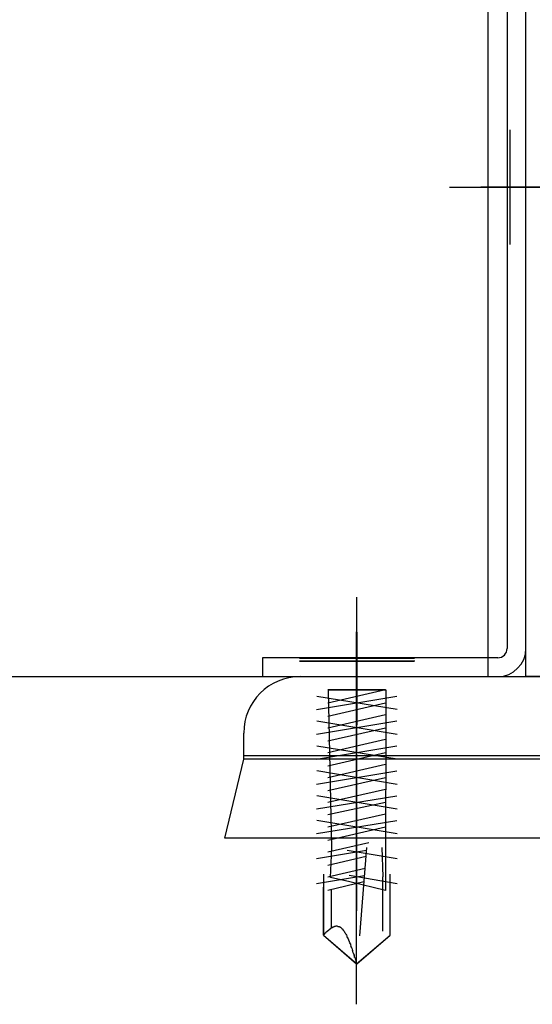
# Model space of a CAD drawing. Units: inches. Extents: x -9047 to 3442, y 25921 to 34742.
# Drawn here: x -4837 to -4769, y 27717 to 27848 of the extents above; entities that cross this region are included whole.
import ezdxf

# ---------------------------------------------------------------- set-up
doc = ezdxf.new("R2010")
doc.units = ezdxf.units.IN
doc.header["$LTSCALE"] = 100
doc.header["$MEASUREMENT"] = 0
for name, color, linetype in [('02-ND1_sai-BRAND', 8, 'Continuous'), ('04-BS1_sai-BRAND', 1, 'Continuous'), ('06-AL_sai-BRAND', 4, 'Continuous')]:
    doc.layers.add(name, color=color, linetype=linetype)

msp = doc.modelspace()

# ---------------------------------------------------------------- linework, layer by layer
at = {"layer": '02-ND1_sai-BRAND', "linetype": 'Continuous'}
for p, q in [((-4774.8, 27760.88), (-4774.8, 27935.88)), ((-4769.8, 27760.88), (-4769.8, 27935.88)), ((-4843.55, 27760.88), (-4774.8, 27760.88)), ((-4701.05, 27760.88), (-4769.8, 27760.88))]:
    msp.add_line(p, q, dxfattribs=at)
at = {"layer": '04-BS1_sai-BRAND'}
for p, q in [((-4772.3, 27833.55), (-4772.3, 27818.32)), ((-4771.95, 27833.55), (-4771.95, 27818.32)), ((-4760.88, 27825.91), (-4779.94, 27825.91)), ((-4726.3, 27825.93), (-4775.8, 27825.93)), ((-4792.3, 27771.43), (-4792.3, 27751.09)), ((-4792.3, 27717.34), (-4792.3, 27766.82)), ((-4792.3, 27717.32), (-4792.21, 27766.8)), ((-4799.91, 27763.32), (-4784.67, 27763.32)), ((-4784.58, 27763.32), (-4799.85, 27763.33)), ((-4799.91, 27762.95), (-4784.67, 27762.95)), ((-4784.58, 27762.95), (-4799.85, 27762.97)), ((-4797.64, 27756.52), (-4786.96, 27758.28)), ((-4786.9, 27756.49), (-4797.57, 27758.25)), ((-4796.11, 27759.16), (-4788.47, 27759.16)), ((-4796.11, 27757.41), (-4788.47, 27759.16)), ((-4795.6, 27738.09), (-4796.02, 27759.12)), ((-4796.02, 27759.12), (-4788.41, 27759.1)), ((-4795.6, 27738.09), (-4796.02, 27759.12)), ((-4796.02, 27759.12), (-4788.41, 27759.1)), ((-4788.41, 27759.1), (-4788.45, 27732.46)), ((-4788.41, 27759.1), (-4788.45, 27732.46)), ((-4796.11, 27755.63), (-4788.47, 27757.41)), ((-4796.11, 27754.08), (-4788.47, 27755.85)), ((-4797.64, 27753.21), (-4786.96, 27754.98)), ((-4786.9, 27753.18), (-4797.57, 27754.97)), ((-4796.11, 27752.33), (-4788.47, 27754.08)), ((-4797.64, 27749.9), (-4786.96, 27751.67)), ((-4786.9, 27749.88), (-4797.6, 27751.65)), ((-4796.11, 27750.78), (-4788.47, 27752.56)), ((-4796.11, 27749.01), (-4788.47, 27750.78)), ((-4796.11, 27747.47), (-4788.47, 27749.23)), ((-4797.64, 27746.6), (-4786.96, 27748.37)), ((-4786.9, 27746.54), (-4797.6, 27748.37)), ((-4796.11, 27745.72), (-4788.47, 27747.47)), ((-4797.64, 27743.3), (-4786.96, 27745.05)), ((-4786.92, 27743.26), (-4797.6, 27745.03)), ((-4796.11, 27744.17), (-4788.47, 27745.93)), ((-4796.11, 27742.54), (-4788.47, 27744.17)), ((-4796.11, 27740.91), (-4788.47, 27742.63)), ((-4797.64, 27740.01), (-4786.96, 27741.76)), ((-4786.92, 27739.97), (-4797.6, 27741.73)), ((-4796.11, 27739.12), (-4788.47, 27740.91)), ((-4796.11, 27737.59), (-4790.68, 27738.83)), ((-4797.64, 27736.71), (-4790.99, 27737.79)), ((-4795.76, 27734.18), (-4795.6, 27738.09)), ((-4795.76, 27734.18), (-4795.6, 27738.09)), ((-4786.92, 27736.66), (-4793.57, 27737.76)), ((-4790.99, 27738.14), (-4791.93, 27726.4)), ((-4788.95, 27738.14), (-4788.8, 27734.24)), ((-4796.11, 27735.81), (-4791.05, 27737.01)), ((-4797.64, 27733.39), (-4791.27, 27734.46)), ((-4796.72, 27734.6), (-4796.72, 27726.51)), ((-4796.72, 27734.6), (-4796.72, 27726.51)), ((-4796.11, 27734.27), (-4791.16, 27735.41)), ((-4787.84, 27726.49), (-4787.84, 27734.63)), ((-4796.11, 27732.51), (-4791.34, 27733.64)), ((-4793.22, 27733.6), (-4795.76, 27734.18)), ((-4793.22, 27733.6), (-4795.76, 27734.18)), ((-4786.92, 27733.33), (-4793.31, 27734.42)), ((-4788.45, 27732.46), (-4793.22, 27733.6)), ((-4788.45, 27732.46), (-4793.22, 27733.6)), ((-4788.8, 27727.02), (-4788.8, 27734.24)), ((-4796.72, 27726.49), (-4796.72, 27732.88)), ((-4795.65, 27727.49), (-4795.65, 27732.62)), ((-4787.84, 27726.49), (-4787.84, 27732.83)), ((-4787.84, 27726.49), (-4787.84, 27732.83)), ((-4796.64, 27726.6), (-4796.64, 27726.61)), ((-4796.64, 27726.61), (-4796.64, 27726.61)), ((-4796.64, 27726.61), (-4796.63, 27726.61)), ((-4796.64, 27726.6), (-4796.64, 27726.6)), ((-4796.63, 27726.61), (-4796.63, 27726.62)), ((-4796.63, 27726.62), (-4796.63, 27726.62)), ((-4796.63, 27726.62), (-4796.62, 27726.62)), ((-4796.63, 27726.61), (-4796.63, 27726.61)), ((-4796.63, 27726.61), (-4796.63, 27726.61)), ((-4796.62, 27726.62), (-4796.62, 27726.63)), ((-4796.62, 27726.63), (-4796.61, 27726.63)), ((-4796.62, 27726.62), (-4796.62, 27726.62)), ((-4796.62, 27726.62), (-4796.62, 27726.62)), ((-4796.62, 27726.62), (-4796.62, 27726.62)), ((-4796.61, 27726.63), (-4796.6, 27726.64)), ((-4796.61, 27726.63), (-4796.61, 27726.63)), ((-4796.61, 27726.63), (-4796.61, 27726.63)), ((-4796.61, 27726.63), (-4796.61, 27726.63)), ((-4796.6, 27726.64), (-4796.59, 27726.65)), ((-4796.6, 27726.64), (-4796.6, 27726.64)), ((-4796.6, 27726.64), (-4796.6, 27726.64)), ((-4796.6, 27726.64), (-4796.6, 27726.64)), ((-4796.6, 27726.64), (-4796.6, 27726.64)), ((-4796.59, 27726.65), (-4796.59, 27726.65)), ((-4796.59, 27726.65), (-4796.59, 27726.65)), ((-4796.59, 27726.65), (-4796.59, 27726.65)), ((-4796.59, 27726.65), (-4796.58, 27726.65)), ((-4796.58, 27726.65), (-4796.58, 27726.66)), ((-4796.58, 27726.66), (-4796.58, 27726.66)), ((-4796.58, 27726.66), (-4796.58, 27726.66)), ((-4796.58, 27726.66), (-4796.58, 27726.66)), ((-4796.58, 27726.66), (-4796.57, 27726.66)), ((-4796.57, 27726.66), (-4796.57, 27726.67)), ((-4796.57, 27726.67), (-4796.57, 27726.67)), ((-4796.57, 27726.67), (-4796.57, 27726.67)), ((-4796.57, 27726.67), (-4796.56, 27726.67)), ((-4796.56, 27726.67), (-4796.56, 27726.68)), ((-4796.56, 27726.68), (-4796.56, 27726.68)), ((-4796.56, 27726.68), (-4796.56, 27726.68)), ((-4796.56, 27726.68), (-4796.56, 27726.68)), ((-4796.56, 27726.68), (-4796.55, 27726.68)), ((-4796.55, 27726.68), (-4796.55, 27726.69)), ((-4796.55, 27726.69), (-4796.55, 27726.69)), ((-4796.55, 27726.69), (-4796.55, 27726.69)), ((-4796.55, 27726.69), (-4796.54, 27726.69)), ((-4796.54, 27726.7), (-4796.53, 27726.71)), ((-4796.54, 27726.69), (-4796.54, 27726.7)), ((-4796.54, 27726.7), (-4796.54, 27726.7)), ((-4796.54, 27726.7), (-4796.54, 27726.7)), ((-4796.54, 27726.7), (-4796.54, 27726.7)), ((-4796.53, 27726.71), (-4796.52, 27726.72)), ((-4796.53, 27726.71), (-4796.53, 27726.71)), ((-4796.53, 27726.71), (-4796.53, 27726.71)), ((-4796.53, 27726.71), (-4796.53, 27726.71)), ((-4796.52, 27726.72), (-4796.52, 27726.73)), ((-4796.52, 27726.73), (-4796.51, 27726.73)), ((-4796.52, 27726.72), (-4796.52, 27726.72)), ((-4796.52, 27726.72), (-4796.52, 27726.72)), ((-4796.52, 27726.72), (-4796.52, 27726.72)), ((-4796.51, 27726.73), (-4796.51, 27726.74)), ((-4796.51, 27726.74), (-4796.5, 27726.74)), ((-4796.51, 27726.73), (-4796.51, 27726.73)), ((-4796.51, 27726.73), (-4796.51, 27726.73)), ((-4796.5, 27726.74), (-4796.5, 27726.75)), ((-4796.5, 27726.75), (-4796.5, 27726.75)), ((-4796.5, 27726.75), (-4796.49, 27726.75)), ((-4796.5, 27726.74), (-4796.5, 27726.74)), ((-4796.5, 27726.74), (-4796.5, 27726.74)), ((-4796.49, 27726.75), (-4796.49, 27726.76)), ((-4796.49, 27726.76), (-4796.49, 27726.76)), ((-4796.49, 27726.76), (-4796.48, 27726.76)), ((-4796.49, 27726.75), (-4796.49, 27726.75)), ((-4796.48, 27726.76), (-4796.48, 27726.77)), ((-4796.48, 27726.77), (-4796.48, 27726.77)), ((-4796.48, 27726.77), (-4796.48, 27726.77)), ((-4796.48, 27726.77), (-4796.47, 27726.77)), ((-4796.48, 27726.76), (-4796.48, 27726.76)), ((-4796.47, 27726.78), (-4796.46, 27726.79)), ((-4796.47, 27726.77), (-4796.47, 27726.78)), ((-4796.47, 27726.78), (-4796.47, 27726.78)), ((-4796.47, 27726.78), (-4796.47, 27726.78)), ((-4796.46, 27726.79), (-4796.45, 27726.8)), ((-4796.46, 27726.79), (-4796.46, 27726.79)), ((-4796.46, 27726.79), (-4796.46, 27726.79)), ((-4796.45, 27726.8), (-4796.45, 27726.81)), ((-4796.45, 27726.81), (-4796.44, 27726.81)), ((-4796.45, 27726.8), (-4796.45, 27726.8)), ((-4796.45, 27726.8), (-4796.45, 27726.8)), ((-4796.44, 27726.81), (-4796.44, 27726.82)), ((-4796.44, 27726.82), (-4796.43, 27726.82)), ((-4796.44, 27726.81), (-4796.44, 27726.81)), ((-4796.43, 27726.82), (-4796.43, 27726.83)), ((-4796.43, 27726.83), (-4796.42, 27726.83)), ((-4796.43, 27726.82), (-4796.43, 27726.82)), ((-4796.43, 27726.82), (-4796.43, 27726.82)), ((-4796.42, 27726.83), (-4796.42, 27726.84)), ((-4796.42, 27726.84), (-4796.42, 27726.84)), ((-4796.42, 27726.84), (-4796.41, 27726.84)), ((-4796.42, 27726.83), (-4796.42, 27726.83)), ((-4796.41, 27726.84), (-4796.41, 27726.85)), ((-4796.41, 27726.85), (-4796.41, 27726.85)), ((-4796.41, 27726.85), (-4796.4, 27726.85)), ((-4796.41, 27726.84), (-4796.41, 27726.84)), ((-4796.4, 27726.85), (-4796.4, 27726.86)), ((-4796.4, 27726.86), (-4796.4, 27726.86)), ((-4796.4, 27726.86), (-4796.4, 27726.86)), ((-4796.4, 27726.86), (-4796.39, 27726.86)), ((-4796.39, 27726.86), (-4796.39, 27726.87)), ((-4796.39, 27726.87), (-4796.39, 27726.87)), ((-4796.39, 27726.87), (-4796.38, 27726.87)), ((-4796.38, 27726.87), (-4796.38, 27726.88)), ((-4796.38, 27726.88), (-4796.38, 27726.88)), ((-4796.38, 27726.88), (-4796.38, 27726.88)), ((-4796.38, 27726.88), (-4796.37, 27726.88)), ((-4796.37, 27726.89), (-4796.36, 27726.9)), ((-4796.37, 27726.88), (-4796.37, 27726.89)), ((-4796.37, 27726.89), (-4796.37, 27726.89)), ((-4796.37, 27726.89), (-4796.37, 27726.89)), ((-4796.37, 27726.89), (-4796.37, 27726.89)), ((-4796.36, 27726.9), (-4796.35, 27726.91)), ((-4796.36, 27726.9), (-4796.36, 27726.9)), ((-4796.36, 27726.9), (-4796.36, 27726.9)), ((-4796.36, 27726.9), (-4796.36, 27726.9)), ((-4796.35, 27726.91), (-4796.34, 27726.92)), ((-4796.35, 27726.91), (-4796.35, 27726.91)), ((-4796.35, 27726.91), (-4796.35, 27726.91)), ((-4796.35, 27726.91), (-4796.35, 27726.91)), ((-4796.34, 27726.92), (-4796.33, 27726.93)), ((-4796.34, 27726.92), (-4796.34, 27726.92)), ((-4796.34, 27726.92), (-4796.34, 27726.92)), ((-4796.34, 27726.92), (-4796.34, 27726.92)), ((-4796.33, 27726.93), (-4796.33, 27726.94)), ((-4796.33, 27726.94), (-4796.32, 27726.94)), ((-4796.33, 27726.93), (-4796.33, 27726.93)), ((-4796.33, 27726.93), (-4796.33, 27726.93)), ((-4796.33, 27726.93), (-4796.33, 27726.93)), ((-4796.32, 27726.94), (-4796.31, 27726.95)), ((-4796.32, 27726.94), (-4796.32, 27726.94)), ((-4796.32, 27726.94), (-4796.32, 27726.94)), ((-4796.32, 27726.94), (-4796.32, 27726.94)), ((-4796.31, 27726.95), (-4796.31, 27726.96)), ((-4796.31, 27726.96), (-4796.3, 27726.96)), ((-4796.31, 27726.95), (-4796.31, 27726.95)), ((-4796.31, 27726.95), (-4796.31, 27726.95)), ((-4796.31, 27726.95), (-4796.31, 27726.95)), ((-4796.3, 27726.96), (-4796.29, 27726.97)), ((-4796.3, 27726.96), (-4796.3, 27726.96)), ((-4796.3, 27726.96), (-4796.3, 27726.96)), ((-4796.3, 27726.96), (-4796.3, 27726.96)), ((-4796.29, 27726.97), (-4796.28, 27726.98)), ((-4796.29, 27726.97), (-4796.29, 27726.97)), ((-4796.29, 27726.97), (-4796.29, 27726.97)), ((-4796.29, 27726.97), (-4796.29, 27726.97)), ((-4796.29, 27726.97), (-4796.29, 27726.97)), ((-4796.28, 27726.98), (-4796.28, 27726.98)), ((-4796.28, 27726.98), (-4796.28, 27726.98)), ((-4796.28, 27726.98), (-4796.28, 27726.98)), ((-4796.28, 27726.98), (-4796.27, 27726.98)), ((-4796.27, 27726.98), (-4796.27, 27726.99)), ((-4796.27, 27726.99), (-4796.27, 27726.99)), ((-4796.27, 27726.99), (-4796.26, 27726.99)), ((-4796.27, 27726.98), (-4796.27, 27726.98)), ((-4796.26, 27726.99), (-4796.26, 27727)), ((-4796.26, 27727), (-4796.25, 27727)), ((-4796.26, 27726.99), (-4796.26, 27726.99)), ((-4796.26, 27726.99), (-4796.26, 27726.99)), ((-4796.26, 27726.99), (-4796.26, 27726.99)), ((-4796.25, 27727), (-4796.25, 27727)), ((-4796.25, 27727), (-4796.25, 27727)), ((-4796.25, 27727), (-4796.25, 27727)), ((-4796.25, 27727), (-4796.24, 27727)), ((-4796.24, 27727), (-4796.24, 27727.01)), ((-4796.24, 27727.01), (-4796.24, 27727.01)), ((-4796.24, 27727.01), (-4796.24, 27727.01)), ((-4796.24, 27727.01), (-4796.23, 27727.01)), ((-4796.24, 27727), (-4796.24, 27727)), ((-4796.23, 27727.01), (-4796.23, 27727.01)), ((-4796.23, 27727.01), (-4796.23, 27727.01)), ((-4796.23, 27727.01), (-4796.23, 27727.01)), ((-4796.23, 27727.01), (-4796.22, 27727.01)), ((-4796.22, 27727.01), (-4796.22, 27727.02)), ((-4796.22, 27727.02), (-4796.22, 27727.02)), ((-4796.22, 27727.02), (-4796.22, 27727.02)), ((-4796.22, 27727.02), (-4796.21, 27727.02)), ((-4796.22, 27727.01), (-4796.22, 27727.01)), ((-4796.21, 27727.02), (-4796.21, 27727.02)), ((-4796.21, 27727.02), (-4796.21, 27727.02)), ((-4796.21, 27727.02), (-4796.21, 27727.02)), ((-4796.21, 27727.02), (-4796.2, 27727.02)), ((-4796.2, 27727.02), (-4796.19, 27727.03)), ((-4796.2, 27727.02), (-4796.2, 27727.02)), ((-4796.2, 27727.02), (-4796.2, 27727.02)), ((-4796.2, 27727.02), (-4796.2, 27727.02)), ((-4796.2, 27727.02), (-4796.2, 27727.02)), ((-4796.19, 27727.03), (-4796.19, 27727.03)), ((-4796.19, 27727.03), (-4796.19, 27727.03)), ((-4796.19, 27727.03), (-4796.19, 27727.03)), ((-4796.19, 27727.03), (-4796.18, 27727.03)), ((-4796.18, 27727.03), (-4796.18, 27727.03)), ((-4796.18, 27727.03), (-4796.18, 27727.03)), ((-4796.18, 27727.03), (-4796.18, 27727.03)), ((-4796.18, 27727.03), (-4796.18, 27727.03)), ((-4796.18, 27727.03), (-4796.17, 27727.03)), ((-4796.17, 27727.03), (-4796.17, 27727.04)), ((-4796.17, 27727.04), (-4796.17, 27727.04)), ((-4796.17, 27727.04), (-4796.17, 27727.04)), ((-4796.17, 27727.04), (-4796.16, 27727.04)), ((-4796.17, 27727.03), (-4796.17, 27727.03)), ((-4796.17, 27727.03), (-4796.17, 27727.03)), ((-4796.16, 27727.05), (-4796.15, 27727.06)), ((-4796.16, 27727.04), (-4796.16, 27727.05)), ((-4796.16, 27727.05), (-4796.16, 27727.05)), ((-4796.16, 27727.05), (-4796.16, 27727.05)), ((-4796.15, 27727.06), (-4796.15, 27727.07)), ((-4796.15, 27727.07), (-4796.14, 27727.07)), ((-4796.15, 27727.06), (-4796.15, 27727.06)), ((-4796.15, 27727.06), (-4796.15, 27727.06)), ((-4796.15, 27727.06), (-4796.15, 27727.06)), ((-4796.14, 27727.07), (-4796.14, 27727.08)), ((-4796.14, 27727.08), (-4796.13, 27727.08)), ((-4796.14, 27727.07), (-4796.14, 27727.07)), ((-4796.14, 27727.07), (-4796.14, 27727.07)), ((-4796.13, 27727.08), (-4796.13, 27727.09)), ((-4796.13, 27727.09), (-4796.13, 27727.09)), ((-4796.13, 27727.09), (-4796.12, 27727.09)), ((-4796.13, 27727.08), (-4796.13, 27727.08)), ((-4796.13, 27727.08), (-4796.13, 27727.08)), ((-4796.12, 27727.09), (-4796.12, 27727.1)), ((-4796.12, 27727.1), (-4796.12, 27727.1)), ((-4796.12, 27727.1), (-4796.11, 27727.1)), ((-4796.12, 27727.09), (-4796.12, 27727.09)), ((-4796.11, 27727.1), (-4796.11, 27727.11)), ((-4796.11, 27727.11), (-4796.11, 27727.11)), ((-4796.11, 27727.11), (-4796.1, 27727.11)), ((-4796.11, 27727.1), (-4796.11, 27727.1)), ((-4796.1, 27727.11), (-4796.1, 27727.12)), ((-4796.1, 27727.12), (-4796.1, 27727.12)), ((-4796.1, 27727.12), (-4796.1, 27727.12)), ((-4796.1, 27727.12), (-4796.09, 27727.12)), ((-4796.1, 27727.11), (-4796.1, 27727.11)), ((-4796.09, 27727.12), (-4796.09, 27727.13)), ((-4796.09, 27727.13), (-4796.09, 27727.13)), ((-4796.09, 27727.13), (-4796.08, 27727.13)), ((-4796.09, 27727.12), (-4796.09, 27727.12)), ((-4796.08, 27727.13), (-4796.08, 27727.14)), ((-4796.08, 27727.14), (-4796.07, 27727.14)), ((-4796.08, 27727.13), (-4796.08, 27727.13)), ((-4796.08, 27727.13), (-4796.08, 27727.13)), ((-4796.07, 27727.14), (-4796.06, 27727.15)), ((-4796.07, 27727.14), (-4796.07, 27727.14)), ((-4796.07, 27727.14), (-4796.07, 27727.14)), ((-4796.07, 27727.14), (-4796.07, 27727.14)), ((-4796.06, 27727.15), (-4796.06, 27727.15)), ((-4796.06, 27727.15), (-4796.06, 27727.15)), ((-4796.06, 27727.15), (-4796.05, 27727.15)), ((-4796.05, 27727.15), (-4796.05, 27727.16)), ((-4796.05, 27727.16), (-4796.04, 27727.16)), ((-4796.05, 27727.15), (-4796.05, 27727.15)), ((-4796.05, 27727.15), (-4796.05, 27727.15)), ((-4796.04, 27727.16), (-4796.04, 27727.16)), ((-4796.04, 27727.16), (-4796.04, 27727.16)), ((-4796.04, 27727.16), (-4796.04, 27727.16)), ((-4796.04, 27727.16), (-4796.03, 27727.16)), ((-4796.03, 27727.16), (-4796.03, 27727.17)), ((-4796.03, 27727.17), (-4796.03, 27727.17)), ((-4796.03, 27727.17), (-4796.03, 27727.17)), ((-4796.03, 27727.17), (-4796.02, 27727.17)), ((-4796.02, 27727.17), (-4796.02, 27727.17)), ((-4796.02, 27727.17), (-4796.02, 27727.17)), ((-4796.02, 27727.17), (-4796.02, 27727.17)), ((-4796.02, 27727.17), (-4796.02, 27727.17)), ((-4796.02, 27727.17), (-4796.02, 27727.17)), ((-4796.02, 27727.17), (-4796.01, 27727.17)), ((-4796.01, 27727.17), (-4796.01, 27727.18)), ((-4796.01, 27727.18), (-4796.01, 27727.18)), ((-4796.01, 27727.18), (-4796.01, 27727.18)), ((-4796.01, 27727.18), (-4796.01, 27727.18)), ((-4796.01, 27727.18), (-4796, 27727.18)), ((-4796.01, 27727.17), (-4796.01, 27727.17)), ((-4796, 27727.18), (-4796, 27727.18)), ((-4796, 27727.18), (-4796, 27727.18)), ((-4796, 27727.18), (-4796, 27727.18)), ((-4796, 27727.18), (-4796, 27727.18)), ((-4796, 27727.18), (-4796, 27727.18)), ((-4796, 27727.18), (-4796, 27727.18)), ((-4796, 27727.18), (-4795.99, 27727.18)), ((-4795.99, 27727.18), (-4795.99, 27727.19)), ((-4795.99, 27727.19), (-4795.99, 27727.19)), ((-4795.99, 27727.19), (-4795.99, 27727.19)), ((-4795.99, 27727.19), (-4795.99, 27727.19)), ((-4795.99, 27727.19), (-4795.98, 27727.19)), ((-4795.99, 27727.18), (-4795.99, 27727.18)), ((-4795.99, 27727.18), (-4795.99, 27727.18)), ((-4795.98, 27727.19), (-4795.97, 27727.2)), ((-4795.98, 27727.19), (-4795.98, 27727.19)), ((-4795.98, 27727.19), (-4795.98, 27727.19)), ((-4795.98, 27727.19), (-4795.98, 27727.19)), ((-4795.98, 27727.19), (-4795.98, 27727.19)), ((-4795.98, 27727.19), (-4795.98, 27727.19)), ((-4795.97, 27727.2), (-4795.96, 27727.21)), ((-4795.97, 27727.2), (-4795.97, 27727.2)), ((-4795.97, 27727.2), (-4795.97, 27727.2)), ((-4795.97, 27727.2), (-4795.97, 27727.2)), ((-4795.97, 27727.2), (-4795.97, 27727.2)), ((-4795.97, 27727.2), (-4795.97, 27727.2)), ((-4795.97, 27727.2), (-4795.97, 27727.2)), ((-4795.96, 27727.21), (-4795.96, 27727.21)), ((-4795.96, 27727.21), (-4795.96, 27727.21)), ((-4795.96, 27727.21), (-4795.96, 27727.21)), ((-4795.96, 27727.21), (-4795.96, 27727.21)), ((-4795.96, 27727.21), (-4795.96, 27727.21)), ((-4795.96, 27727.21), (-4795.95, 27727.21)), ((-4795.95, 27727.22), (-4795.94, 27727.23)), ((-4795.95, 27727.21), (-4795.95, 27727.22)), ((-4795.95, 27727.22), (-4795.95, 27727.22)), ((-4795.95, 27727.22), (-4795.95, 27727.22)), ((-4795.95, 27727.22), (-4795.95, 27727.22)), ((-4795.95, 27727.22), (-4795.95, 27727.22)), ((-4795.95, 27727.22), (-4795.95, 27727.22)), ((-4795.94, 27727.23), (-4795.93, 27727.24)), ((-4795.94, 27727.23), (-4795.94, 27727.23)), ((-4795.94, 27727.23), (-4795.94, 27727.23)), ((-4795.94, 27727.23), (-4795.94, 27727.23)), ((-4795.94, 27727.23), (-4795.94, 27727.23)), ((-4795.94, 27727.23), (-4795.94, 27727.23)), ((-4795.93, 27727.24), (-4795.93, 27727.25)), ((-4795.93, 27727.25), (-4795.93, 27727.25)), ((-4795.93, 27727.25), (-4795.92, 27727.25)), ((-4795.93, 27727.24), (-4795.93, 27727.24)), ((-4795.93, 27727.24), (-4795.93, 27727.24)), ((-4795.93, 27727.24), (-4795.93, 27727.24)), ((-4795.93, 27727.24), (-4795.93, 27727.24)), ((-4795.92, 27727.25), (-4795.92, 27727.26)), ((-4795.92, 27727.26), (-4795.92, 27727.26)), ((-4795.92, 27727.26), (-4795.92, 27727.26)), ((-4795.92, 27727.26), (-4795.91, 27727.26)), ((-4795.92, 27727.25), (-4795.92, 27727.25)), ((-4795.92, 27727.25), (-4795.92, 27727.25)), ((-4795.91, 27727.27), (-4795.9, 27727.28)), ((-4795.91, 27727.26), (-4795.91, 27727.27)), ((-4795.91, 27727.27), (-4795.91, 27727.27)), ((-4795.91, 27727.27), (-4795.91, 27727.27)), ((-4795.91, 27727.27), (-4795.91, 27727.27)), ((-4795.91, 27727.27), (-4795.91, 27727.27)), ((-4795.91, 27727.26), (-4795.91, 27727.26)), ((-4795.9, 27727.28), (-4795.89, 27727.29)), ((-4795.9, 27727.28), (-4795.9, 27727.28)), ((-4795.9, 27727.28), (-4795.9, 27727.28)), ((-4795.9, 27727.28), (-4795.9, 27727.28)), ((-4795.9, 27727.28), (-4795.9, 27727.28)), ((-4795.89, 27727.29), (-4795.88, 27727.3)), ((-4795.89, 27727.29), (-4795.89, 27727.29)), ((-4795.89, 27727.29), (-4795.89, 27727.29)), ((-4795.89, 27727.29), (-4795.89, 27727.29)), ((-4795.89, 27727.29), (-4795.89, 27727.29)), ((-4795.89, 27727.29), (-4795.89, 27727.29)), ((-4795.88, 27727.3), (-4795.87, 27727.31)), ((-4795.88, 27727.3), (-4795.88, 27727.3)), ((-4795.88, 27727.3), (-4795.88, 27727.3)), ((-4795.88, 27727.3), (-4795.88, 27727.3)), ((-4795.88, 27727.3), (-4795.88, 27727.3)), ((-4795.88, 27727.3), (-4795.88, 27727.3)), ((-4795.87, 27727.31), (-4795.87, 27727.31)), ((-4795.87, 27727.31), (-4795.87, 27727.31)), ((-4795.87, 27727.31), (-4795.87, 27727.31)), ((-4795.87, 27727.31), (-4795.87, 27727.31)), ((-4795.87, 27727.31), (-4795.86, 27727.31)), ((-4795.86, 27727.31), (-4795.86, 27727.32)), ((-4795.86, 27727.32), (-4795.86, 27727.32)), ((-4795.86, 27727.32), (-4795.86, 27727.32)), ((-4795.86, 27727.32), (-4795.86, 27727.32)), ((-4795.86, 27727.32), (-4795.85, 27727.32)), ((-4795.85, 27727.32), (-4795.85, 27727.33)), ((-4795.85, 27727.33), (-4795.85, 27727.33)), ((-4795.85, 27727.33), (-4795.84, 27727.33)), ((-4795.85, 27727.32), (-4795.85, 27727.32)), ((-4795.85, 27727.32), (-4795.85, 27727.32)), ((-4795.84, 27727.33), (-4795.83, 27727.34)), ((-4795.84, 27727.33), (-4795.84, 27727.33)), ((-4795.84, 27727.33), (-4795.84, 27727.33)), ((-4795.84, 27727.33), (-4795.84, 27727.33)), ((-4795.84, 27727.33), (-4795.84, 27727.33)), ((-4795.83, 27727.34), (-4795.83, 27727.34)), ((-4795.83, 27727.34), (-4795.83, 27727.34)), ((-4795.83, 27727.34), (-4795.83, 27727.34)), ((-4795.83, 27727.34), (-4795.82, 27727.34)), ((-4795.82, 27727.34), (-4795.81, 27727.35)), ((-4795.82, 27727.34), (-4795.82, 27727.34)), ((-4795.82, 27727.34), (-4795.82, 27727.34)), ((-4795.82, 27727.34), (-4795.82, 27727.34)), ((-4795.82, 27727.34), (-4795.82, 27727.34)), ((-4795.81, 27727.35), (-4795.81, 27727.35)), ((-4795.81, 27727.35), (-4795.81, 27727.35)), ((-4795.81, 27727.35), (-4795.81, 27727.35)), ((-4795.81, 27727.35), (-4795.8, 27727.35)), ((-4795.8, 27727.35), (-4795.8, 27727.35)), ((-4795.8, 27727.35), (-4795.8, 27727.35)), ((-4795.8, 27727.35), (-4795.8, 27727.35)), ((-4795.8, 27727.35), (-4795.79, 27727.35)), ((-4795.79, 27727.35), (-4795.79, 27727.36)), ((-4795.79, 27727.36), (-4795.79, 27727.36)), ((-4795.79, 27727.36), (-4795.79, 27727.36)), ((-4795.79, 27727.36), (-4795.79, 27727.36)), ((-4795.79, 27727.36), (-4795.78, 27727.36)), ((-4795.78, 27727.36), (-4795.77, 27727.37)), ((-4795.78, 27727.36), (-4795.78, 27727.36)), ((-4795.78, 27727.36), (-4795.78, 27727.36)), ((-4795.78, 27727.36), (-4795.78, 27727.36)), ((-4795.78, 27727.36), (-4795.78, 27727.36)), ((-4795.77, 27727.37), (-4795.77, 27727.37)), ((-4795.77, 27727.37), (-4795.77, 27727.37)), ((-4795.77, 27727.37), (-4795.77, 27727.37)), ((-4795.77, 27727.37), (-4795.76, 27727.37)), ((-4795.76, 27727.37), (-4795.76, 27727.38)), ((-4795.76, 27727.38), (-4795.75, 27727.38)), ((-4795.76, 27727.37), (-4795.76, 27727.37)), ((-4795.76, 27727.37), (-4795.76, 27727.37)), ((-4795.76, 27727.37), (-4795.76, 27727.37)), ((-4795.75, 27727.38), (-4795.74, 27727.39)), ((-4795.75, 27727.38), (-4795.75, 27727.38)), ((-4795.75, 27727.38), (-4795.75, 27727.38)), ((-4795.75, 27727.38), (-4795.75, 27727.38)), ((-4795.75, 27727.38), (-4795.75, 27727.38)), ((-4795.75, 27727.38), (-4795.75, 27727.38)), ((-4795.74, 27727.39), (-4795.74, 27727.39)), ((-4795.74, 27727.39), (-4795.74, 27727.39)), ((-4795.74, 27727.39), (-4795.74, 27727.39)), ((-4795.74, 27727.39), (-4795.74, 27727.39)), ((-4795.74, 27727.39), (-4795.73, 27727.39)), ((-4795.73, 27727.39), (-4795.73, 27727.4)), ((-4795.73, 27727.4), (-4795.73, 27727.4)), ((-4795.73, 27727.4), (-4795.73, 27727.4)), ((-4795.73, 27727.4), (-4795.73, 27727.4)), ((-4795.73, 27727.4), (-4795.73, 27727.4)), ((-4795.73, 27727.4), (-4795.72, 27727.4)), ((-4795.72, 27727.41), (-4795.72, 27727.42)), ((-4795.72, 27727.42), (-4795.71, 27727.42)), ((-4795.72, 27727.4), (-4795.72, 27727.41)), ((-4795.72, 27727.41), (-4795.72, 27727.41)), ((-4795.72, 27727.41), (-4795.72, 27727.41)), ((-4795.72, 27727.41), (-4795.72, 27727.41)), ((-4795.72, 27727.41), (-4795.72, 27727.41)), ((-4795.71, 27727.42), (-4795.71, 27727.43)), ((-4795.71, 27727.43), (-4795.71, 27727.43)), ((-4795.71, 27727.43), (-4795.7, 27727.43)), ((-4795.71, 27727.42), (-4795.71, 27727.42)), ((-4795.71, 27727.42), (-4795.71, 27727.42)), ((-4795.71, 27727.42), (-4795.71, 27727.42)), ((-4795.71, 27727.42), (-4795.71, 27727.42)), ((-4795.7, 27727.43), (-4795.7, 27727.44)), ((-4795.7, 27727.44), (-4795.7, 27727.44)), ((-4795.7, 27727.44), (-4795.7, 27727.44)), ((-4795.7, 27727.44), (-4795.7, 27727.44)), ((-4795.7, 27727.44), (-4795.69, 27727.44)), ((-4795.7, 27727.43), (-4795.7, 27727.43)), ((-4795.7, 27727.43), (-4795.7, 27727.43)), ((-4795.69, 27727.45), (-4795.69, 27727.46)), ((-4795.69, 27727.46), (-4795.69, 27727.46)), ((-4795.69, 27727.46), (-4795.69, 27727.46)), ((-4795.69, 27727.46), (-4795.69, 27727.46)), ((-4795.69, 27727.46), (-4795.68, 27727.46)), ((-4795.69, 27727.44), (-4795.69, 27727.45)), ((-4795.69, 27727.45), (-4795.69, 27727.45)), ((-4795.69, 27727.45), (-4795.69, 27727.45)), ((-4795.69, 27727.45), (-4795.69, 27727.45)), ((-4795.68, 27727.47), (-4795.67, 27727.48)), ((-4795.68, 27727.46), (-4795.68, 27727.47)), ((-4795.68, 27727.47), (-4795.68, 27727.47)), ((-4795.68, 27727.47), (-4795.68, 27727.47)), ((-4795.68, 27727.47), (-4795.68, 27727.47)), ((-4795.68, 27727.47), (-4795.68, 27727.47)), ((-4795.67, 27727.48), (-4795.67, 27727.49)), ((-4795.67, 27727.49), (-4795.66, 27727.49)), ((-4795.67, 27727.48), (-4795.67, 27727.48)), ((-4795.67, 27727.48), (-4795.67, 27727.48)), ((-4795.67, 27727.48), (-4795.67, 27727.48)), ((-4795.67, 27727.48), (-4795.67, 27727.48)), ((-4795.66, 27727.49), (-4795.66, 27727.49)), ((-4795.66, 27727.49), (-4795.66, 27727.49)), ((-4795.66, 27727.49), (-4795.66, 27727.49)), ((-4795.66, 27727.49), (-4795.65, 27727.49)), ((-4795.65, 27727.49), (-4795.65, 27727.5)), ((-4795.65, 27727.5), (-4795.65, 27727.5)), ((-4795.65, 27727.5), (-4795.65, 27727.5)), ((-4795.65, 27727.5), (-4795.64, 27727.5)), ((-4795.64, 27727.5), (-4795.64, 27727.51)), ((-4795.64, 27727.51), (-4795.63, 27727.51)), ((-4795.64, 27727.5), (-4795.64, 27727.5)), ((-4795.64, 27727.5), (-4795.64, 27727.5)), ((-4795.63, 27727.51), (-4795.63, 27727.51)), ((-4795.63, 27727.51), (-4795.63, 27727.51)), ((-4795.63, 27727.51), (-4795.63, 27727.51)), ((-4795.63, 27727.51), (-4795.62, 27727.51)), ((-4795.62, 27727.51), (-4795.62, 27727.52)), ((-4795.62, 27727.52), (-4795.61, 27727.52)), ((-4795.62, 27727.51), (-4795.62, 27727.51)), ((-4795.61, 27727.52), (-4795.61, 27727.52)), ((-4795.61, 27727.52), (-4795.61, 27727.52)), ((-4795.61, 27727.52), (-4795.6, 27727.52)), ((-4795.6, 27727.52), (-4795.6, 27727.52)), ((-4795.6, 27727.52), (-4795.6, 27727.52)), ((-4795.6, 27727.52), (-4795.59, 27727.52)), ((-4795.59, 27727.52), (-4795.59, 27727.53)), ((-4795.59, 27727.53), (-4795.59, 27727.53)), ((-4795.59, 27727.53), (-4795.58, 27727.53)), ((-4795.58, 27727.53), (-4795.58, 27727.53)), ((-4795.58, 27727.53), (-4795.57, 27727.53)), ((-4795.57, 27727.53), (-4795.57, 27727.53)), ((-4795.57, 27727.53), (-4795.57, 27727.53)), ((-4795.57, 27727.53), (-4795.56, 27727.53)), ((-4795.56, 27727.53), (-4795.56, 27727.53)), ((-4795.56, 27727.53), (-4795.55, 27727.53)), ((-4795.55, 27727.53), (-4795.55, 27727.54)), ((-4795.55, 27727.54), (-4795.55, 27727.54)), ((-4795.55, 27727.54), (-4795.54, 27727.54)), ((-4795.54, 27727.54), (-4795.54, 27727.54)), ((-4795.54, 27727.54), (-4795.53, 27727.54)), ((-4795.53, 27727.54), (-4795.53, 27727.54)), ((-4795.53, 27727.54), (-4795.52, 27727.54)), ((-4795.52, 27727.54), (-4795.52, 27727.54)), ((-4795.52, 27727.54), (-4795.51, 27727.54)), ((-4795.51, 27727.54), (-4795.51, 27727.54)), ((-4795.51, 27727.54), (-4795.5, 27727.54)), ((-4795.5, 27727.54), (-4795.47, 27727.59)), ((-4795.5, 27727.54), (-4795.5, 27727.54)), ((-4795.5, 27727.54), (-4795.5, 27727.54)), ((-4795.5, 27727.54), (-4795.5, 27727.54)), ((-4795.47, 27727.59), (-4795.47, 27727.59)), ((-4795.47, 27727.59), (-4795.47, 27727.59)), ((-4795.47, 27727.59), (-4795.46, 27727.59)), ((-4795.46, 27727.59), (-4795.46, 27727.6)), ((-4795.46, 27727.6), (-4795.45, 27727.6)), ((-4795.46, 27727.59), (-4795.46, 27727.59)), ((-4795.45, 27727.6), (-4795.45, 27727.6)), ((-4795.45, 27727.6), (-4795.45, 27727.6)), ((-4795.45, 27727.6), (-4795.44, 27727.6)), ((-4795.44, 27727.6), (-4795.44, 27727.6)), ((-4795.44, 27727.6), (-4795.44, 27727.6)), ((-4795.44, 27727.6), (-4795.43, 27727.6)), ((-4795.43, 27727.6), (-4795.43, 27727.61)), ((-4795.43, 27727.61), (-4795.43, 27727.61)), ((-4795.43, 27727.61), (-4795.42, 27727.61)), ((-4795.42, 27727.61), (-4795.42, 27727.61)), ((-4795.42, 27727.61), (-4795.42, 27727.61)), ((-4795.42, 27727.61), (-4795.41, 27727.61)), ((-4795.41, 27727.61), (-4795.4, 27727.62)), ((-4795.41, 27727.61), (-4795.41, 27727.61)), ((-4795.41, 27727.61), (-4795.41, 27727.61)), ((-4795.4, 27727.62), (-4795.4, 27727.62)), ((-4795.4, 27727.62), (-4795.4, 27727.62)), ((-4795.4, 27727.62), (-4795.39, 27727.62)), ((-4795.39, 27727.62), (-4795.39, 27727.62)), ((-4795.39, 27727.62), (-4795.39, 27727.62)), ((-4795.39, 27727.62), (-4795.38, 27727.62)), ((-4795.38, 27727.62), (-4795.38, 27727.62)), ((-4795.38, 27727.62), (-4795.38, 27727.62)), ((-4795.38, 27727.62), (-4795.37, 27727.62)), ((-4795.37, 27727.62), (-4795.37, 27727.63)), ((-4795.37, 27727.63), (-4795.37, 27727.63)), ((-4795.37, 27727.63), (-4795.36, 27727.63)), ((-4795.36, 27727.63), (-4795.36, 27727.63)), ((-4795.36, 27727.63), (-4795.36, 27727.63)), ((-4795.36, 27727.63), (-4795.35, 27727.63)), ((-4795.35, 27727.63), (-4795.35, 27727.63)), ((-4795.35, 27727.63), (-4795.35, 27727.63)), ((-4795.35, 27727.63), (-4795.34, 27727.63)), ((-4795.34, 27727.63), (-4795.34, 27727.63)), ((-4795.34, 27727.63), (-4795.34, 27727.63)), ((-4795.34, 27727.63), (-4795.33, 27727.63)), ((-4795.33, 27727.63), (-4795.33, 27727.64)), ((-4795.33, 27727.64), (-4795.32, 27727.64)), ((-4795.33, 27727.63), (-4795.33, 27727.63)), ((-4795.32, 27727.64), (-4795.32, 27727.64)), ((-4795.32, 27727.64), (-4795.32, 27727.64)), ((-4795.32, 27727.64), (-4795.31, 27727.64)), ((-4795.31, 27727.64), (-4795.31, 27727.64)), ((-4795.31, 27727.64), (-4795.3, 27727.64)), ((-4795.3, 27727.64), (-4795.3, 27727.64)), ((-4795.3, 27727.64), (-4795.3, 27727.64)), ((-4795.3, 27727.64), (-4795.29, 27727.64)), ((-4795.29, 27727.64), (-4795.29, 27727.64)), ((-4795.29, 27727.64), (-4795.29, 27727.64)), ((-4795.29, 27727.64), (-4795.28, 27727.64)), ((-4795.28, 27727.64), (-4795.28, 27727.64)), ((-4795.28, 27727.64), (-4795.28, 27727.64)), ((-4795.28, 27727.64), (-4795.27, 27727.64)), ((-4795.27, 27727.64), (-4795.27, 27727.64)), ((-4795.27, 27727.64), (-4795.27, 27727.64)), ((-4795.27, 27727.64), (-4795.26, 27727.64)), ((-4795.26, 27727.64), (-4795.26, 27727.64)), ((-4795.26, 27727.64), (-4795.25, 27727.64)), ((-4795.25, 27727.64), (-4795.25, 27727.64)), ((-4795.25, 27727.64), (-4795.25, 27727.64)), ((-4795.08, 27727.7), (-4795.08, 27727.7)), ((-4794.95, 27727.72), (-4794.95, 27727.72)), ((-4794.95, 27727.72), (-4794.95, 27727.72)), ((-4794.8, 27727.68), (-4794.8, 27727.68)), ((-4794.62, 27727.64), (-4794.62, 27727.64)), ((-4794.62, 27727.64), (-4794.62, 27727.64)), ((-4794.51, 27727.56), (-4794.51, 27727.56)), ((-4794.51, 27727.56), (-4794.5, 27727.55)), ((-4794.36, 27727.47), (-4794.36, 27727.47)), ((-4794.23, 27727.33), (-4794.23, 27727.33)), ((-4794.23, 27727.33), (-4794.1, 27727.19)), ((-4794.1, 27727.19), (-4794.09, 27727.19)), ((-4793.96, 27727.02), (-4793.96, 27727.02)), ((-4793.83, 27726.82), (-4793.83, 27726.82)), ((-4793.72, 27726.63), (-4793.72, 27726.63)), ((-4793.72, 27726.63), (-4793.72, 27726.63)), ((-4796.72, 27726.51), (-4792.28, 27722.69)), ((-4796.72, 27726.51), (-4792.28, 27722.69)), ((-4796.72, 27726.5), (-4796.71, 27726.51)), ((-4796.72, 27726.49), (-4796.72, 27726.5)), ((-4796.72, 27726.5), (-4796.72, 27726.5)), ((-4796.72, 27726.5), (-4796.72, 27726.5)), ((-4796.72, 27726.5), (-4796.72, 27726.5)), ((-4796.72, 27726.5), (-4796.72, 27726.5)), ((-4796.72, 27726.49), (-4792.3, 27722.71)), ((-4796.71, 27726.52), (-4796.7, 27726.53)), ((-4796.71, 27726.51), (-4796.71, 27726.52)), ((-4796.71, 27726.52), (-4796.71, 27726.52)), ((-4796.71, 27726.52), (-4796.71, 27726.52)), ((-4796.71, 27726.52), (-4796.71, 27726.52)), ((-4796.71, 27726.52), (-4796.71, 27726.52)), ((-4796.71, 27726.51), (-4796.71, 27726.51)), ((-4796.71, 27726.51), (-4796.71, 27726.51)), ((-4796.71, 27726.51), (-4796.71, 27726.51)), ((-4796.7, 27726.53), (-4796.7, 27726.54)), ((-4796.7, 27726.54), (-4796.7, 27726.54)), ((-4796.7, 27726.54), (-4796.7, 27726.54)), ((-4796.7, 27726.54), (-4796.69, 27726.54)), ((-4796.7, 27726.53), (-4796.7, 27726.53)), ((-4796.7, 27726.53), (-4796.7, 27726.53)), ((-4796.7, 27726.53), (-4796.7, 27726.53)), ((-4796.7, 27726.53), (-4796.7, 27726.53)), ((-4796.69, 27726.55), (-4796.68, 27726.56)), ((-4796.69, 27726.54), (-4796.69, 27726.55)), ((-4796.69, 27726.55), (-4796.69, 27726.55)), ((-4796.69, 27726.55), (-4796.69, 27726.55)), ((-4796.69, 27726.55), (-4796.69, 27726.55)), ((-4796.69, 27726.55), (-4796.69, 27726.55)), ((-4796.69, 27726.54), (-4796.69, 27726.54)), ((-4796.68, 27726.56), (-4796.68, 27726.57)), ((-4796.68, 27726.57), (-4796.67, 27726.57)), ((-4796.68, 27726.56), (-4796.68, 27726.56)), ((-4796.68, 27726.56), (-4796.68, 27726.56)), ((-4796.68, 27726.56), (-4796.68, 27726.56)), ((-4796.68, 27726.56), (-4796.68, 27726.56)), ((-4796.67, 27726.57), (-4796.67, 27726.58)), ((-4796.67, 27726.58), (-4796.67, 27726.58)), ((-4796.67, 27726.58), (-4796.66, 27726.58)), ((-4796.67, 27726.57), (-4796.67, 27726.57)), ((-4796.67, 27726.57), (-4796.67, 27726.57)), ((-4796.67, 27726.57), (-4796.67, 27726.57)), ((-4796.66, 27726.58), (-4796.66, 27726.59)), ((-4796.66, 27726.59), (-4796.66, 27726.59)), ((-4796.66, 27726.59), (-4796.66, 27726.59)), ((-4796.66, 27726.59), (-4796.65, 27726.59)), ((-4796.66, 27726.58), (-4796.66, 27726.58)), ((-4796.66, 27726.58), (-4796.66, 27726.58)), ((-4796.65, 27726.59), (-4796.65, 27726.6)), ((-4796.65, 27726.6), (-4796.65, 27726.6)), ((-4796.65, 27726.6), (-4796.65, 27726.6)), ((-4796.65, 27726.6), (-4796.64, 27726.6)), ((-4796.65, 27726.59), (-4796.65, 27726.59)), ((-4796.64, 27726.6), (-4796.64, 27726.6)), ((-4793.59, 27726.4), (-4793.59, 27726.4)), ((-4793.59, 27726.4), (-4793.59, 27726.4)), ((-4793.48, 27726.14), (-4793.48, 27726.14)), ((-4793.48, 27726.14), (-4793.48, 27726.13)), ((-4793.48, 27726.13), (-4793.47, 27726.12)), ((-4793.47, 27726.12), (-4793.47, 27726.11)), ((-4793.47, 27726.11), (-4793.47, 27726.1)), ((-4793.47, 27726.1), (-4793.47, 27726.09)), ((-4793.47, 27726.09), (-4793.46, 27726.09)), ((-4793.46, 27726.09), (-4793.46, 27726.08)), ((-4793.46, 27726.08), (-4793.46, 27726.07)), ((-4793.46, 27726.07), (-4793.46, 27726.06)), ((-4793.46, 27726.06), (-4793.45, 27726.05)), ((-4793.45, 27726.05), (-4793.45, 27726.04)), ((-4793.45, 27726.04), (-4793.45, 27726.04)), ((-4793.45, 27726.04), (-4793.44, 27726.03)), ((-4793.44, 27726.03), (-4793.44, 27726.02)), ((-4793.44, 27726.02), (-4793.44, 27726.01)), ((-4793.44, 27726.01), (-4793.43, 27726)), ((-4793.43, 27726), (-4793.43, 27725.99)), ((-4793.43, 27725.99), (-4793.43, 27725.99)), ((-4793.43, 27725.99), (-4793.43, 27725.98)), ((-4793.43, 27725.98), (-4793.42, 27725.97)), ((-4793.42, 27725.97), (-4793.42, 27725.96)), ((-4793.42, 27725.96), (-4793.42, 27725.95)), ((-4793.42, 27725.95), (-4793.41, 27725.94)), ((-4793.41, 27725.94), (-4793.41, 27725.94)), ((-4793.41, 27725.94), (-4793.41, 27725.93)), ((-4793.41, 27725.93), (-4793.4, 27725.92)), ((-4793.4, 27725.92), (-4793.4, 27725.91)), ((-4793.4, 27725.91), (-4793.4, 27725.9)), ((-4793.4, 27725.9), (-4793.39, 27725.9)), ((-4793.39, 27725.9), (-4793.39, 27725.89)), ((-4793.39, 27725.89), (-4793.39, 27725.88)), ((-4793.39, 27725.88), (-4793.38, 27725.87)), ((-4793.38, 27725.87), (-4793.38, 27725.86)), ((-4793.38, 27725.86), (-4793.38, 27725.85)), ((-4793.38, 27725.85), (-4793.37, 27725.85)), ((-4793.37, 27725.85), (-4793.37, 27725.84)), ((-4793.37, 27725.84), (-4793.37, 27725.83)), ((-4793.37, 27725.83), (-4793.36, 27725.82)), ((-4793.36, 27725.82), (-4793.36, 27725.81)), ((-4793.36, 27725.81), (-4793.35, 27725.81)), ((-4793.35, 27725.81), (-4793.35, 27725.8)), ((-4793.35, 27725.8), (-4793.35, 27725.79)), ((-4793.35, 27725.79), (-4793.34, 27725.78)), ((-4793.34, 27725.78), (-4793.34, 27725.77)), ((-4793.34, 27725.77), (-4793.34, 27725.76)), ((-4793.34, 27725.76), (-4793.33, 27725.76)), ((-4793.33, 27725.76), (-4793.33, 27725.75)), ((-4793.33, 27725.75), (-4793.32, 27725.74)), ((-4793.32, 27725.74), (-4793.32, 27725.73)), ((-4793.32, 27725.73), (-4793.32, 27725.72)), ((-4793.32, 27725.72), (-4793.31, 27725.72)), ((-4793.31, 27725.72), (-4793.31, 27725.71)), ((-4793.31, 27725.71), (-4793.3, 27725.7)), ((-4793.3, 27725.7), (-4793.3, 27725.69)), ((-4793.3, 27725.69), (-4793.3, 27725.68)), ((-4793.3, 27725.68), (-4793.29, 27725.68)), ((-4793.29, 27725.68), (-4793.29, 27725.67)), ((-4793.29, 27725.67), (-4793.28, 27725.66)), ((-4793.28, 27725.66), (-4793.28, 27725.65)), ((-4793.28, 27725.65), (-4793.28, 27725.64)), ((-4793.28, 27725.64), (-4793.27, 27725.64)), ((-4793.27, 27725.64), (-4793.27, 27725.63)), ((-4793.27, 27725.63), (-4793.26, 27725.62)), ((-4793.26, 27725.62), (-4793.26, 27725.62)), ((-4793.26, 27725.62), (-4793.26, 27725.62)), ((-4793.13, 27725.36), (-4793.13, 27725.36)), ((-4793.13, 27725.36), (-4793.13, 27725.36)), ((-4792.3, 27722.71), (-4787.84, 27726.49)), ((-4792.28, 27722.69), (-4787.84, 27726.49)), ((-4792.28, 27722.69), (-4787.84, 27726.49)), ((-4793.05, 27725.06), (-4793.04, 27725.06)), ((-4793.04, 27725.06), (-4793.04, 27725.06)), ((-4792.94, 27724.79), (-4792.94, 27724.79)), ((-4792.85, 27724.48), (-4792.85, 27724.48)), ((-4792.85, 27724.48), (-4792.85, 27724.48)), ((-4792.78, 27724.18), (-4792.78, 27724.17)), ((-4792.78, 27724.17), (-4792.78, 27724.17)), ((-4792.78, 27724.17), (-4792.78, 27724.16)), ((-4792.78, 27724.16), (-4792.77, 27724.16)), ((-4792.77, 27724.16), (-4792.77, 27724.15)), ((-4792.77, 27724.15), (-4792.77, 27724.15)), ((-4792.77, 27724.15), (-4792.77, 27724.14)), ((-4792.77, 27724.14), (-4792.76, 27724.14)), ((-4792.76, 27724.14), (-4792.76, 27724.13)), ((-4792.76, 27724.13), (-4792.76, 27724.13)), ((-4792.76, 27724.13), (-4792.76, 27724.12)), ((-4792.76, 27724.12), (-4792.76, 27724.12)), ((-4792.76, 27724.12), (-4792.75, 27724.11)), ((-4792.75, 27724.11), (-4792.75, 27724.11)), ((-4792.75, 27724.11), (-4792.75, 27724.1)), ((-4792.75, 27724.1), (-4792.75, 27724.1)), ((-4792.75, 27724.1), (-4792.74, 27724.09)), ((-4792.74, 27724.09), (-4792.74, 27724.09)), ((-4792.74, 27724.09), (-4792.74, 27724.08)), ((-4792.74, 27724.08), (-4792.74, 27724.08)), ((-4792.74, 27724.08), (-4792.73, 27724.07)), ((-4792.73, 27724.07), (-4792.73, 27724.07)), ((-4792.73, 27724.07), (-4792.73, 27724.06)), ((-4792.73, 27724.06), (-4792.73, 27724.06)), ((-4792.73, 27724.06), (-4792.72, 27724.05)), ((-4792.72, 27724.05), (-4792.72, 27724.05)), ((-4792.72, 27724.05), (-4792.72, 27724.04)), ((-4792.72, 27724.04), (-4792.72, 27724.04)), ((-4792.72, 27724.04), (-4792.72, 27724.04)), ((-4792.72, 27724.04), (-4792.71, 27724.03)), ((-4792.71, 27724.03), (-4792.71, 27724.03)), ((-4792.71, 27724.03), (-4792.71, 27724.02)), ((-4792.71, 27724.02), (-4792.71, 27724.02)), ((-4792.71, 27724.02), (-4792.7, 27724.01)), ((-4792.7, 27724.01), (-4792.7, 27724.01)), ((-4792.7, 27724.01), (-4792.7, 27724)), ((-4792.7, 27724), (-4792.7, 27724)), ((-4792.7, 27724), (-4792.69, 27723.99)), ((-4792.69, 27723.99), (-4792.69, 27723.99)), ((-4792.69, 27723.99), (-4792.69, 27723.98)), ((-4792.69, 27723.98), (-4792.69, 27723.98)), ((-4792.69, 27723.98), (-4792.68, 27723.97)), ((-4792.68, 27723.97), (-4792.68, 27723.97)), ((-4792.68, 27723.97), (-4792.68, 27723.96)), ((-4792.68, 27723.96), (-4792.68, 27723.96)), ((-4792.68, 27723.96), (-4792.67, 27723.95)), ((-4792.67, 27723.95), (-4792.67, 27723.95)), ((-4792.67, 27723.95), (-4792.67, 27723.94)), ((-4792.67, 27723.94), (-4792.67, 27723.94)), ((-4792.67, 27723.94), (-4792.66, 27723.94)), ((-4792.66, 27723.94), (-4792.66, 27723.93)), ((-4792.66, 27723.93), (-4792.66, 27723.93)), ((-4792.66, 27723.93), (-4792.66, 27723.92)), ((-4792.66, 27723.92), (-4792.65, 27723.92)), ((-4792.65, 27723.92), (-4792.65, 27723.91)), ((-4792.65, 27723.91), (-4792.65, 27723.91)), ((-4792.65, 27723.91), (-4792.65, 27723.9)), ((-4792.65, 27723.9), (-4792.64, 27723.9)), ((-4792.64, 27723.9), (-4792.64, 27723.89)), ((-4792.64, 27723.89), (-4792.64, 27723.89)), ((-4792.64, 27723.89), (-4792.64, 27723.88)), ((-4792.64, 27723.88), (-4792.63, 27723.88)), ((-4792.63, 27723.88), (-4792.63, 27723.87)), ((-4792.63, 27723.87), (-4792.63, 27723.87)), ((-4792.63, 27723.87), (-4792.63, 27723.87)), ((-4792.63, 27723.87), (-4792.63, 27723.86)), ((-4792.56, 27723.53), (-4792.56, 27723.53)), ((-4792.43, 27723.23), (-4792.43, 27723.23)), ((-4792.43, 27723.23), (-4792.43, 27723.22)), ((-4792.43, 27723.22), (-4792.43, 27723.21)), ((-4792.43, 27723.21), (-4792.43, 27723.2)), ((-4792.43, 27723.2), (-4792.43, 27723.19)), ((-4792.43, 27723.19), (-4792.43, 27723.19)), ((-4792.43, 27723.19), (-4792.43, 27723.18)), ((-4792.43, 27723.18), (-4792.42, 27723.17)), ((-4792.42, 27723.17), (-4792.42, 27723.16)), ((-4792.42, 27723.16), (-4792.42, 27723.15)), ((-4792.42, 27723.15), (-4792.42, 27723.15)), ((-4792.42, 27723.15), (-4792.42, 27723.14)), ((-4792.42, 27723.14), (-4792.42, 27723.13)), ((-4792.42, 27723.13), (-4792.42, 27723.12)), ((-4792.42, 27723.12), (-4792.42, 27723.11)), ((-4792.42, 27723.11), (-4792.41, 27723.1)), ((-4792.41, 27723.1), (-4792.41, 27723.1)), ((-4792.41, 27723.1), (-4792.41, 27723.09)), ((-4792.41, 27723.09), (-4792.41, 27723.08)), ((-4792.41, 27723.08), (-4792.41, 27723.07)), ((-4792.41, 27723.07), (-4792.41, 27723.06)), ((-4792.41, 27723.06), (-4792.4, 27723.06)), ((-4792.4, 27723.06), (-4792.4, 27723.05)), ((-4792.4, 27723.05), (-4792.4, 27723.04)), ((-4792.4, 27723.04), (-4792.4, 27723.03)), ((-4792.4, 27723.03), (-4792.4, 27723.02)), ((-4792.4, 27723.02), (-4792.4, 27723.02)), ((-4792.4, 27723.02), (-4792.39, 27723.01)), ((-4792.39, 27723.01), (-4792.39, 27723)), ((-4792.39, 27723), (-4792.39, 27722.99)), ((-4792.39, 27722.99), (-4792.39, 27722.99)), ((-4792.39, 27722.99), (-4792.39, 27722.98)), ((-4792.39, 27722.98), (-4792.39, 27722.97)), ((-4792.39, 27722.97), (-4792.38, 27722.96)), ((-4792.38, 27722.96), (-4792.38, 27722.95)), ((-4792.38, 27722.95), (-4792.38, 27722.95)), ((-4792.38, 27722.95), (-4792.38, 27722.94)), ((-4792.38, 27722.94), (-4792.37, 27722.93)), ((-4792.37, 27722.93), (-4792.37, 27722.92)), ((-4792.37, 27722.92), (-4792.37, 27722.91)), ((-4792.37, 27722.91), (-4792.37, 27722.91)), ((-4792.37, 27722.91), (-4792.37, 27722.9)), ((-4792.37, 27722.9), (-4792.36, 27722.89)), ((-4792.36, 27722.89), (-4792.36, 27722.88)), ((-4792.36, 27722.88), (-4792.36, 27722.88)), ((-4792.36, 27722.88), (-4792.36, 27722.87)), ((-4792.36, 27722.87), (-4792.35, 27722.86)), ((-4792.35, 27722.86), (-4792.35, 27722.85)), ((-4792.35, 27722.85), (-4792.35, 27722.84)), ((-4792.35, 27722.84), (-4792.35, 27722.84)), ((-4792.35, 27722.84), (-4792.34, 27722.83)), ((-4792.34, 27722.83), (-4792.34, 27722.82)), ((-4792.34, 27722.82), (-4792.34, 27722.81)), ((-4792.34, 27722.81), (-4792.34, 27722.81)), ((-4792.34, 27722.81), (-4792.33, 27722.8)), ((-4792.33, 27722.8), (-4792.33, 27722.79)), ((-4792.33, 27722.79), (-4792.33, 27722.78)), ((-4792.33, 27722.78), (-4792.33, 27722.78)), ((-4792.33, 27722.78), (-4792.32, 27722.77)), ((-4792.32, 27722.77), (-4792.32, 27722.76)), ((-4792.32, 27722.76), (-4792.32, 27722.75)), ((-4792.32, 27722.75), (-4792.31, 27722.74)), ((-4792.31, 27722.74), (-4792.31, 27722.74)), ((-4792.31, 27722.74), (-4792.31, 27722.73)), ((-4792.31, 27722.73), (-4792.31, 27722.73)), ((-4792.31, 27722.73), (-4792.3, 27722.71))]:
    msp.add_line(p, q, dxfattribs=at)
at = {"layer": '04-BS1_sai-BRAND', "linetype": 'Continuous'}
for p, q in [((-4799.8, 27760.88), (-4539.8, 27760.88)), ((-4807.3, 27750.38), (-4807.3, 27753.38)), ((-4807.3, 27753.38), (-4807.3, 27753.38)), ((-4807.3, 27750.38), (-4532.3, 27750.38)), ((-4807.3, 27749.88), (-4807.3, 27750.38)), ((-4809.8, 27739.38), (-4807.3, 27749.88)), ((-4532.3, 27749.88), (-4807.3, 27749.88)), ((-4807.3, 27739.38), (-4809.8, 27739.38)), ((-4532.3, 27739.38), (-4807.3, 27739.38))]:
    msp.add_line(p, q, dxfattribs=at)
msp.add_arc((-4799.8, 27753.38), 7.5, 90, 180, dxfattribs=at)
at = {"layer": '04-BS1_sai-BRAND'}
for centre, radius, start, end in [((-4795.05, 27727.31), 0.388, 93.6903, 120.7144), ((-4794.98, 27727.5), 0.225, 83.1686, 116.6596), ((-4795.54, 27725.37), 2.42, 72.1686, 75.9348), ((-4793.97, 27731.59), 4, 258.1048, 260.641), ((-4794.21, 27728.04), 0.565, 224.2268, 238.2338), ((-4794.52, 27727.36), 0.194, 33.2161, 85.0337), ((-4794.64, 27727.07), 0.489, 31.534, 54.1161), ((-4792.1, 27728.56), 2.42, 214.302, 219.4637), ((-4793.19, 27727.39), 0.853, 205.7599, 221.6595), ((-4799.22, 27723.7), 6.23, 28.0498, 30.0902), ((-4792.4, 27727.23), 1.45, 204.5168, 214.9633), ((-4796.27, 27725.08), 2.98, 20.8639, 26.1332), ((-4796.38, 27723.9), 3.56, 24.2281, 28.9283), ((-4792.47, 27725.39), 0.665, 183.1213, 209.5915), ((-4799, 27722.52), 6.47, 20.4982, 23.1024), ((-4792.14, 27724.85), 0.794, 184.3785, 207.3264), ((-4793.59, 27724.16), 0.809, 0.9323, 23.2218), ((-4795.9, 27723.06), 3.37, 8.0197, 13.8017), ((-4790.78, 27724.14), 1.88, 199.1375, 208.8847)]:
    msp.add_arc(centre, radius, start, end, dxfattribs=at)
at = {"layer": '06-AL_sai-BRAND', "linetype": 'Continuous'}
for p, q in [((-4772.3, 27860.88), (-4772.3, 27764.63)), ((-4769.8, 27764.63), (-4769.8, 27860.88)), ((-4772.3, 27764.63), (-4772.3, 27764.63)), ((-4773.55, 27763.38), (-4804.8, 27763.38)), ((-4804.8, 27763.38), (-4804.8, 27760.88)), ((-4804.8, 27760.88), (-4773.55, 27760.88)), ((-4773.55, 27760.88), (-4773.55, 27760.88))]:
    msp.add_line(p, q, dxfattribs=at)
for radius in [1.25, 3.75]:
    msp.add_arc((-4773.55, 27764.63), radius, 270, 0, dxfattribs=at)

doc.saveas('drawing.dxf')
